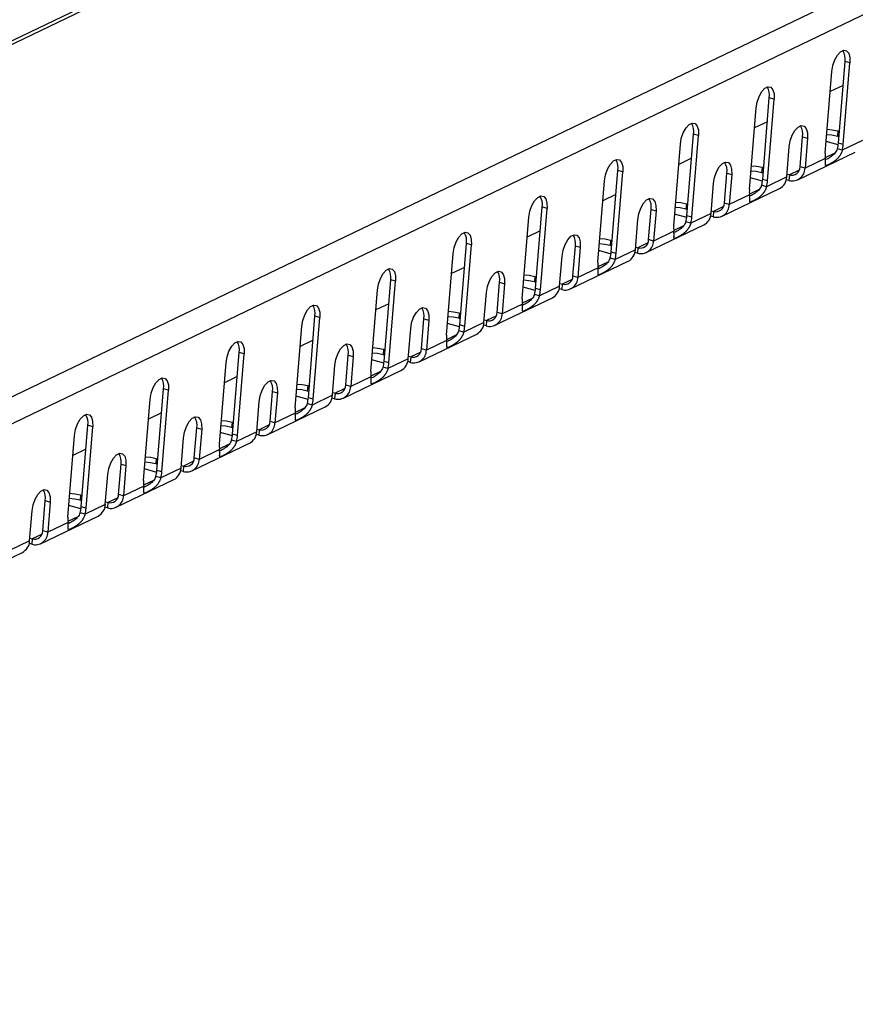
# Model space of a CAD drawing. Units: millimetres. Extents: x 5 to 589, y 5 to 415.
# Drawn here: x 526 to 541, y 81 to 98 of the extents above; entities that cross this region are included whole.
import ezdxf

# ---------------------------------------------------------------- set-up
doc = ezdxf.new("R2010")
doc.units = ezdxf.units.MM

msp = doc.modelspace()

# ---------------------------------------------------------------- linework, layer by layer
at = {"color": 7, "linetype": 'Continuous', "lineweight": 25}
for p, q in [((566.2428, 117.0087), (461.7853, 66.8147)), ((566.3956, 117.0198), (461.9381, 66.8258)), ((574.3796, 114.7781), (469.9221, 64.5841)), ((574.6115, 114.4251), (470.1541, 64.2311)), ((540.5597, 96.0569), (540.6739, 97.4641)), ((540.7589, 97.4403), (540.6739, 97.4641)), ((540.3312, 95.8825), (540.4455, 97.2897)), ((540.6446, 96.033), (540.7589, 97.4403)), ((540.6404, 97.0504), (540.4174, 96.9433)), ((539.254, 95.4295), (539.3682, 96.8367)), ((539.3389, 95.4056), (539.4532, 96.8129)), ((539.4532, 96.8129), (539.3682, 96.8367)), ((539.0255, 95.255), (539.1398, 96.6623)), ((539.3346, 96.423), (539.1117, 96.3159)), ((540.5493, 96.2654), (540.5417, 96.1716)), ((540.5493, 96.2654), (540.576, 96.2579)), ((537.9482, 94.802), (538.0625, 96.2093)), ((538.0332, 94.7782), (538.1474, 96.1854)), ((538.1474, 96.1854), (538.0625, 96.2093)), ((539.8989, 95.6459), (539.9411, 96.1653)), ((539.9411, 96.1653), (540.026, 96.1415)), ((540.026, 96.1415), (539.9839, 95.6221)), ((540.5684, 96.1641), (540.5417, 96.1716)), ((540.9762, 96.0989), (540.6271, 95.9312)), ((537.7198, 94.6276), (537.8341, 96.0348)), ((539.6705, 95.4715), (539.7127, 95.9909)), ((540.5561, 96.025), (540.3476, 96.0835)), ((540.6271, 95.9312), (540.5421, 95.955)), ((540.6446, 96.033), (540.5597, 96.0569)), ((538.0289, 95.7956), (537.8059, 95.6885)), ((539.859, 95.4232), (540.8513, 95.9001)), ((540.333, 95.7898), (539.9839, 95.6221)), ((540.5008, 95.8842), (540.3315, 95.8028)), ((536.6425, 94.1746), (536.7568, 95.5818)), ((536.8417, 95.558), (536.7568, 95.5818)), ((539.2436, 95.638), (539.2359, 95.5442)), ((539.2436, 95.638), (539.2703, 95.6305)), ((539.8851, 95.5883), (539.7138, 95.506)), ((539.9839, 95.6221), (539.8989, 95.6459)), ((536.4141, 94.0002), (536.5284, 95.4074)), ((536.7275, 94.1508), (536.8417, 95.558)), ((538.5932, 95.0185), (538.6354, 95.5379)), ((538.6354, 95.5379), (538.7203, 95.5141)), ((538.7203, 95.5141), (538.6781, 94.9947)), ((539.2504, 95.3975), (539.0418, 95.4561)), ((539.2627, 95.5367), (539.2359, 95.5442)), ((539.3389, 95.4056), (539.254, 95.4295)), ((539.6705, 95.4715), (539.3213, 95.3037)), ((539.7062, 95.4122), (539.6628, 95.4244)), ((539.6742, 95.5171), (539.7138, 95.506)), ((539.7138, 95.506), (539.7062, 95.4122)), ((538.3648, 94.8441), (538.4069, 95.3635)), ((538.5533, 94.7958), (539.5456, 95.2726)), ((539.1951, 95.2567), (539.0258, 95.1754)), ((539.3213, 95.3037), (539.2364, 95.3276)), ((536.7232, 95.1682), (536.5002, 95.061)), ((539.0273, 95.1624), (538.6781, 94.9947)), ((535.3368, 93.5472), (535.4511, 94.9544)), ((535.4217, 93.5233), (535.536, 94.9306)), ((535.536, 94.9306), (535.4511, 94.9544)), ((537.2875, 94.3911), (537.3297, 94.9105)), ((537.3297, 94.9105), (537.4146, 94.8866)), ((537.9378, 95.0106), (537.9302, 94.9168)), ((537.9569, 94.9093), (537.9302, 94.9168)), ((537.9378, 95.0106), (537.9646, 95.0031)), ((538.5793, 94.9609), (538.4081, 94.8786)), ((538.6781, 94.9947), (538.5932, 95.0185)), ((535.1084, 93.3728), (535.2226, 94.78)), ((537.059, 94.2166), (537.1012, 94.7361)), ((537.4146, 94.8866), (537.3724, 94.3672)), ((537.9447, 94.7701), (537.7361, 94.8287)), ((538.0332, 94.7782), (537.9482, 94.802)), ((538.3648, 94.8441), (538.0156, 94.6763)), ((538.4005, 94.7847), (538.3571, 94.7969)), ((538.3685, 94.8897), (538.4081, 94.8786)), ((538.4081, 94.8786), (538.4005, 94.7847)), ((537.2475, 94.1684), (538.2399, 94.6452)), ((537.8894, 94.6293), (537.72, 94.5479)), ((538.0156, 94.6763), (537.9307, 94.7002)), ((535.4175, 94.5407), (535.1945, 94.4336)), ((537.3724, 94.3672), (537.2875, 94.3911)), ((537.7216, 94.535), (537.3724, 94.3672)), ((534.0311, 92.9198), (534.1454, 94.327)), ((534.116, 92.8959), (534.2303, 94.3031)), ((534.2303, 94.3031), (534.1454, 94.327)), ((535.9818, 93.7637), (536.0239, 94.2831)), ((536.0239, 94.2831), (536.1089, 94.2592)), ((536.1089, 94.2592), (536.0667, 93.7398)), ((536.6321, 94.3832), (536.6245, 94.2894)), ((536.6512, 94.2819), (536.6245, 94.2894)), ((536.6321, 94.3832), (536.6588, 94.3757)), ((537.0628, 94.2623), (537.1024, 94.2511)), ((537.1024, 94.2511), (537.0948, 94.1573)), ((537.2736, 94.3334), (537.1024, 94.2511)), ((533.8026, 92.7453), (533.9169, 94.1526)), ((535.7533, 93.5892), (535.7955, 94.1086)), ((536.639, 94.1427), (536.4304, 94.2012)), ((536.7099, 94.0489), (536.625, 94.0727)), ((536.7275, 94.1508), (536.6425, 94.1746)), ((537.059, 94.2166), (536.7099, 94.0489)), ((537.0948, 94.1573), (537.0514, 94.1695)), ((534.1118, 93.9133), (533.8888, 93.8062)), ((535.9418, 93.5409), (536.9342, 94.0178)), ((536.4158, 93.9076), (536.0667, 93.7398)), ((536.5836, 94.0019), (536.4143, 93.9205)), ((535.3264, 93.7557), (535.3188, 93.6619)), ((535.3264, 93.7557), (535.3531, 93.7482)), ((536.0667, 93.7398), (535.9818, 93.7637)), ((532.7254, 92.2923), (532.8396, 93.6996)), ((532.8103, 92.2685), (532.9246, 93.6757)), ((532.9246, 93.6757), (532.8396, 93.6996)), ((534.676, 93.1362), (534.7182, 93.6556)), ((534.7182, 93.6556), (534.8032, 93.6318)), ((534.8032, 93.6318), (534.761, 93.1124)), ((535.3333, 93.5153), (535.1247, 93.5738)), ((535.3455, 93.6544), (535.3188, 93.6619)), ((535.4217, 93.5233), (535.3368, 93.5472)), ((535.7533, 93.5892), (535.4042, 93.4215)), ((535.789, 93.5299), (535.7457, 93.5421)), ((535.757, 93.6348), (535.7967, 93.6237)), ((535.7967, 93.6237), (535.789, 93.5299)), ((535.9679, 93.706), (535.7967, 93.6237)), ((532.4969, 92.1179), (532.6112, 93.5251)), ((534.4476, 92.9618), (534.4898, 93.4812)), ((534.6361, 92.9135), (535.6285, 93.3904)), ((535.2779, 93.3745), (535.1086, 93.2931)), ((535.4042, 93.4215), (535.3193, 93.4453)), ((532.806, 93.2859), (532.5831, 93.1788)), ((535.1101, 93.2801), (534.761, 93.1124)), ((531.4196, 91.6649), (531.5339, 93.0721)), ((531.5046, 91.6411), (531.6189, 93.0483)), ((531.6189, 93.0483), (531.5339, 93.0721)), ((534.0207, 93.1283), (534.0131, 93.0345)), ((534.0398, 93.027), (534.0131, 93.0345)), ((534.0207, 93.1283), (534.0474, 93.1208)), ((534.6622, 93.0786), (534.4909, 92.9963)), ((534.761, 93.1124), (534.676, 93.1362)), ((531.1912, 91.4905), (531.3055, 92.8977)), ((533.3703, 92.5088), (533.4125, 93.0282)), ((533.4125, 93.0282), (533.4974, 93.0044)), ((533.4974, 93.0044), (533.4553, 92.485)), ((534.0275, 92.8878), (533.819, 92.9464)), ((534.116, 92.8959), (534.0311, 92.9198)), ((534.4476, 92.9618), (534.0985, 92.794)), ((534.4833, 92.9025), (534.4399, 92.9147)), ((534.4513, 93.0074), (534.4909, 92.9963)), ((534.4909, 92.9963), (534.4833, 92.9025)), ((533.1419, 92.3344), (533.1841, 92.8538)), ((533.3304, 92.2861), (534.3227, 92.7629)), ((533.9722, 92.747), (533.8029, 92.6657)), ((534.0985, 92.794), (534.0135, 92.8179)), ((531.5003, 92.6585), (531.2774, 92.5513)), ((533.8044, 92.6527), (533.4553, 92.485)), ((530.1139, 91.0375), (530.2282, 92.4447)), ((530.1989, 91.0136), (530.3131, 92.4209)), ((530.3131, 92.4209), (530.2282, 92.4447)), ((532.0646, 91.8814), (532.1068, 92.4008)), ((532.1068, 92.4008), (532.1917, 92.3769)), ((532.1917, 92.3769), (532.1495, 91.8575)), ((532.715, 92.5009), (532.7074, 92.4071)), ((532.7341, 92.3996), (532.7074, 92.4071)), ((532.715, 92.5009), (532.7417, 92.4934)), ((533.1456, 92.38), (533.1852, 92.3689)), ((533.1852, 92.3689), (533.1776, 92.275)), ((533.3565, 92.4512), (533.1852, 92.3689)), ((533.4553, 92.485), (533.3703, 92.5088)), ((529.8855, 90.8631), (529.9998, 92.2703)), ((531.8362, 91.7069), (531.8784, 92.2264)), ((532.7218, 92.2604), (532.5133, 92.319)), ((532.7928, 92.1666), (532.7078, 92.1905)), ((532.8103, 92.2685), (532.7254, 92.2923)), ((533.1419, 92.3344), (532.7928, 92.1666)), ((533.1776, 92.275), (533.1342, 92.2872)), ((530.1946, 92.031), (529.9716, 91.9239)), ((532.0247, 91.6587), (533.017, 92.1355)), ((532.4987, 92.0253), (532.1495, 91.8575)), ((532.6665, 92.1196), (532.4972, 92.0382)), ((531.4093, 91.8735), (531.4016, 91.7797)), ((531.4093, 91.8735), (531.436, 91.866)), ((532.1495, 91.8575), (532.0646, 91.8814)), ((528.8082, 90.4101), (528.9225, 91.8173)), ((528.8931, 90.3862), (529.0074, 91.7934)), ((529.0074, 91.7934), (528.9225, 91.8173)), ((530.7589, 91.254), (530.8011, 91.7734)), ((530.8011, 91.7734), (530.886, 91.7495)), ((530.886, 91.7495), (530.8438, 91.2301)), ((531.4161, 91.633), (531.2075, 91.6915)), ((531.4284, 91.7722), (531.4016, 91.7797)), ((531.8362, 91.7069), (531.487, 91.5392)), ((531.8399, 91.7526), (531.8795, 91.7414)), ((531.8795, 91.7414), (531.8719, 91.6476)), ((532.0508, 91.8237), (531.8795, 91.7414)), ((528.5798, 90.2356), (528.694, 91.6429)), ((530.5305, 91.0795), (530.5726, 91.5989)), ((530.719, 91.0312), (531.7113, 91.5081)), ((531.487, 91.5392), (531.4021, 91.563)), ((531.5046, 91.6411), (531.4196, 91.6649)), ((531.8719, 91.6476), (531.8285, 91.6598)), ((528.8889, 91.4036), (528.6659, 91.2965)), ((531.193, 91.3979), (530.8438, 91.2301)), ((531.3608, 91.4922), (531.1914, 91.4108)), ((527.5025, 89.7826), (527.6168, 91.1899)), ((527.5874, 89.7588), (527.7017, 91.166)), ((527.7017, 91.166), (527.6168, 91.1899)), ((530.1035, 91.246), (530.0959, 91.1522)), ((530.1035, 91.246), (530.1303, 91.2385)), ((530.745, 91.1963), (530.5738, 91.114)), ((530.8438, 91.2301), (530.7589, 91.254)), ((527.2741, 89.6082), (527.3883, 91.0154)), ((529.4532, 90.6265), (529.4954, 91.1459)), ((529.4954, 91.1459), (529.5803, 91.1221)), ((529.5803, 91.1221), (529.5381, 90.6027)), ((530.1104, 91.0056), (529.9018, 91.0641)), ((530.1226, 91.1447), (530.0959, 91.1522)), ((530.1989, 91.0136), (530.1139, 91.0375)), ((530.5305, 91.0795), (530.1813, 90.9118)), ((530.5662, 91.0202), (530.5228, 91.0324)), ((530.5342, 91.1251), (530.5738, 91.114)), ((530.5738, 91.114), (530.5662, 91.0202)), ((529.2247, 90.4521), (529.2669, 90.9715)), ((529.4132, 90.4038), (530.4056, 90.8807)), ((530.0551, 90.8648), (529.8857, 90.7834)), ((530.1813, 90.9118), (530.0964, 90.9356)), ((527.5832, 90.7762), (527.3602, 90.6691)), ((529.8872, 90.7704), (529.5381, 90.6027)), ((528.1475, 89.9991), (528.1896, 90.5185)), ((528.1896, 90.5185), (528.2746, 90.4947)), ((528.2746, 90.4947), (528.2324, 89.9753)), ((528.7978, 90.6186), (528.7902, 90.5248)), ((528.8169, 90.5173), (528.7902, 90.5248)), ((528.7978, 90.6186), (528.8245, 90.6111)), ((529.2284, 90.4977), (529.2681, 90.4866)), ((529.2681, 90.4866), (529.2604, 90.3928)), ((529.4393, 90.5689), (529.2681, 90.4866)), ((529.5381, 90.6027), (529.4532, 90.6265)), ((527.919, 89.8247), (527.9612, 90.3441)), ((528.8047, 90.3781), (528.5961, 90.4367)), ((528.8931, 90.3862), (528.8082, 90.4101)), ((529.2247, 90.4521), (528.8756, 90.2843)), ((529.2604, 90.3928), (529.2171, 90.405)), ((528.1075, 89.7764), (529.0999, 90.2532)), ((528.5815, 90.143), (528.2324, 89.9753)), ((528.7493, 90.2373), (528.58, 90.156)), ((528.8756, 90.2843), (528.7907, 90.3082)), ((527.4921, 89.9912), (527.4845, 89.8974)), ((527.4921, 89.9912), (527.5188, 89.9837)), ((528.2324, 89.9753), (528.1475, 89.9991)), ((526.8417, 89.3717), (526.8839, 89.8911)), ((526.8839, 89.8911), (526.9689, 89.8672)), ((526.9689, 89.8672), (526.9267, 89.3478)), ((527.499, 89.7507), (527.2904, 89.8093)), ((527.5112, 89.8899), (527.4845, 89.8974)), ((527.919, 89.8247), (527.5699, 89.6569)), ((527.9227, 89.8703), (527.9623, 89.8592)), ((527.9623, 89.8592), (527.9547, 89.7653)), ((528.1336, 89.9415), (527.9623, 89.8592)), ((526.6133, 89.1972), (526.6555, 89.7167)), ((527.5699, 89.6569), (527.4849, 89.6808)), ((527.5874, 89.7588), (527.5025, 89.7826)), ((527.9547, 89.7653), (527.9113, 89.7775)), ((526.8018, 89.149), (527.7941, 89.6258)), ((527.2758, 89.5156), (526.9267, 89.3478)), ((527.4436, 89.6099), (527.2743, 89.5285)), ((526.8279, 89.314), (526.6566, 89.2317)), ((526.9267, 89.3478), (526.8417, 89.3717)), ((526.6133, 89.1972), (526.2642, 89.0295)), ((526.649, 89.1379), (526.6056, 89.1501)), ((526.617, 89.2429), (526.6566, 89.2317)), ((526.6566, 89.2317), (526.649, 89.1379)), ((525.4961, 88.5215), (526.4884, 88.9984))]:
    msp.add_line(p, q, dxfattribs=at)
at = {"color": 7, "linetype": 'Continuous', "lineweight": 25, "flags": 128}
for points in [[(540.4455, 97.2897), (540.4628, 97.3905), (540.4969, 97.4882), (540.5436, 97.5711), (540.5975, 97.6291), (540.6519, 97.6552), (540.7003, 97.6464), (540.7369, 97.6036), (540.7573, 97.532), (540.7589, 97.4403)], [(539.1398, 96.6623), (539.1571, 96.7631), (539.1911, 96.8608), (539.2379, 96.9437), (539.2918, 97.0017), (539.3462, 97.0278), (539.3946, 97.0189), (539.4312, 96.9761), (539.4515, 96.9046), (539.4532, 96.8129)], [(537.8341, 96.0348), (537.8513, 96.1356), (537.8854, 96.2334), (537.9322, 96.3162), (537.9861, 96.3742), (538.0405, 96.4004), (538.0889, 96.3915), (538.1255, 96.3487), (538.1458, 96.2771), (538.1474, 96.1854)], [(539.7127, 95.9909), (539.7299, 96.0917), (539.764, 96.1894), (539.8108, 96.2723), (539.8646, 96.3303), (539.9191, 96.3564), (539.9675, 96.3476), (540.0041, 96.3048), (540.0244, 96.2332), (540.026, 96.1415)], [(540.3646, 96.2933), (540.4527, 96.2854), (540.5493, 96.2654)], [(540.5417, 96.1716), (540.4451, 96.1916), (540.357, 96.1995)], [(536.5284, 95.4074), (536.5456, 95.5082), (536.5797, 95.6059), (536.6265, 95.6888), (536.6803, 95.7468), (536.7348, 95.773), (536.7832, 95.7641), (536.8198, 95.7213), (536.8401, 95.6497), (536.8417, 95.558)], [(538.4069, 95.3635), (538.4242, 95.4643), (538.4583, 95.562), (538.5051, 95.6449), (538.5589, 95.7029), (538.6133, 95.729), (538.6618, 95.7202), (538.6984, 95.6774), (538.7187, 95.6058), (538.7203, 95.5141)], [(539.0589, 95.6659), (539.147, 95.6579), (539.2436, 95.638)], [(539.2359, 95.5442), (539.1393, 95.5641), (539.0513, 95.5721)], [(535.2226, 94.78), (535.2399, 94.8808), (535.274, 94.9785), (535.3208, 95.0614), (535.3746, 95.1194), (535.429, 95.1455), (535.4775, 95.1367), (535.514, 95.0939), (535.5344, 95.0223), (535.536, 94.9306)], [(537.1012, 94.7361), (537.1185, 94.8369), (537.1526, 94.9346), (537.1994, 95.0174), (537.2532, 95.0755), (537.3076, 95.1016), (537.356, 95.0927), (537.3926, 95.0499), (537.413, 94.9784), (537.4146, 94.8866)], [(537.9302, 94.9168), (537.8336, 94.9367), (537.7456, 94.9447)], [(537.7532, 95.0385), (537.8412, 95.0305), (537.9378, 95.0106)], [(533.9169, 94.1526), (533.9342, 94.2534), (533.9683, 94.3511), (534.0151, 94.434), (534.0689, 94.492), (534.1233, 94.5181), (534.1717, 94.5092), (534.2083, 94.4664), (534.2287, 94.3949), (534.2303, 94.3031)], [(535.7955, 94.1086), (535.8128, 94.2094), (535.8469, 94.3072), (535.8936, 94.39), (535.9475, 94.448), (536.0019, 94.4742), (536.0503, 94.4653), (536.0869, 94.4225), (536.1072, 94.3509), (536.1089, 94.2592)], [(536.4475, 94.4111), (536.5355, 94.4031), (536.6321, 94.3832)], [(536.6245, 94.2894), (536.5279, 94.3093), (536.4398, 94.3172)], [(532.6112, 93.5251), (532.6285, 93.6259), (532.6626, 93.7237), (532.7093, 93.8065), (532.7632, 93.8645), (532.8176, 93.8907), (532.866, 93.8818), (532.9026, 93.839), (532.9229, 93.7674), (532.9246, 93.6757)], [(534.4898, 93.4812), (534.5071, 93.582), (534.5411, 93.6797), (534.5879, 93.7626), (534.6418, 93.8206), (534.6962, 93.8467), (534.7446, 93.8379), (534.7812, 93.7951), (534.8015, 93.7235), (534.8032, 93.6318)], [(535.1417, 93.7836), (535.2298, 93.7757), (535.3264, 93.7557)], [(535.3188, 93.6619), (535.2222, 93.6819), (535.1341, 93.6898)], [(531.3055, 92.8977), (531.3227, 92.9985), (531.3568, 93.0962), (531.4036, 93.1791), (531.4575, 93.2371), (531.5119, 93.2633), (531.5603, 93.2544), (531.5969, 93.2116), (531.6172, 93.14), (531.6189, 93.0483)], [(533.1841, 92.8538), (533.2013, 92.9546), (533.2354, 93.0523), (533.2822, 93.1352), (533.3361, 93.1932), (533.3905, 93.2193), (533.4389, 93.2105), (533.4755, 93.1677), (533.4958, 93.0961), (533.4974, 93.0044)], [(534.0131, 93.0345), (533.9165, 93.0544), (533.8284, 93.0624)], [(533.836, 93.1562), (533.9241, 93.1482), (534.0207, 93.1283)], [(529.9998, 92.2703), (530.017, 92.3711), (530.0511, 92.4688), (530.0979, 92.5517), (530.1518, 92.6097), (530.2062, 92.6358), (530.2546, 92.627), (530.2912, 92.5842), (530.3115, 92.5126), (530.3131, 92.4209)], [(531.8784, 92.2264), (531.8956, 92.3272), (531.9297, 92.4249), (531.9765, 92.5077), (532.0303, 92.5658), (532.0848, 92.5919), (532.1332, 92.583), (532.1698, 92.5402), (532.1901, 92.4687), (532.1917, 92.3769)], [(532.5303, 92.5288), (532.6184, 92.5208), (532.715, 92.5009)], [(532.7074, 92.4071), (532.6108, 92.427), (532.5227, 92.435)], [(528.694, 91.6429), (528.7113, 91.7437), (528.7454, 91.8414), (528.7922, 91.9243), (528.846, 91.9823), (528.9004, 92.0084), (528.9489, 91.9995), (528.9855, 91.9567), (529.0058, 91.8852), (529.0074, 91.7934)], [(530.5726, 91.5989), (530.5899, 91.6997), (530.624, 91.7975), (530.6708, 91.8803), (530.7246, 91.9383), (530.779, 91.9645), (530.8275, 91.9556), (530.864, 91.9128), (530.8844, 91.8412), (530.886, 91.7495)], [(531.2246, 91.9014), (531.3127, 91.8934), (531.4093, 91.8735)], [(531.4016, 91.7797), (531.305, 91.7996), (531.217, 91.8075)], [(527.3883, 91.0154), (527.4056, 91.1162), (527.4397, 91.214), (527.4865, 91.2968), (527.5403, 91.3548), (527.5947, 91.381), (527.6432, 91.3721), (527.6797, 91.3293), (527.7001, 91.2577), (527.7017, 91.166)], [(529.2669, 90.9715), (529.2842, 91.0723), (529.3183, 91.17), (529.3651, 91.2529), (529.4189, 91.3109), (529.4733, 91.337), (529.5217, 91.3282), (529.5583, 91.2854), (529.5787, 91.2138), (529.5803, 91.1221)], [(530.0959, 91.1522), (529.9993, 91.1722), (529.9112, 91.1801)], [(529.9189, 91.2739), (530.0069, 91.266), (530.1035, 91.246)], [(527.9612, 90.3441), (527.9785, 90.4449), (528.0125, 90.5426), (528.0593, 90.6255), (528.1132, 90.6835), (528.1676, 90.7096), (528.216, 90.7008), (528.2526, 90.658), (528.2729, 90.5864), (528.2746, 90.4947)], [(528.7902, 90.5248), (528.6936, 90.5447), (528.6055, 90.5527)], [(528.6131, 90.6465), (528.7012, 90.6385), (528.7978, 90.6186)], [(526.6555, 89.7167), (526.6727, 89.8175), (526.7068, 89.9152), (526.7536, 89.998), (526.8075, 90.056), (526.8619, 90.0822), (526.9103, 90.0733), (526.9469, 90.0305), (526.9672, 89.959), (526.9689, 89.8672)], [(527.3074, 90.0191), (527.3955, 90.0111), (527.4921, 89.9912)], [(527.4845, 89.8974), (527.3879, 89.9173), (527.2998, 89.9253)]]:
    msp.add_lwpolyline(points, dxfattribs=at)
at = {"color": 7, "linetype": 'Continuous', "lineweight": 25}
for centre, radius, start, end in [((540.4214, 97.5112), 0.2569, 349.43028, 33.03881), ((539.1157, 96.8838), 0.2569, 349.43028, 33.03881), ((537.81, 96.2564), 0.2569, 349.43028, 33.03881), ((539.6886, 96.2125), 0.2569, 349.43028, 33.03881), ((539.9629, 96.1072), 0.5989, 345.27693, 355.1799), ((540.0479, 96.0834), 0.5989, 345.27693, 355.1799), ((536.5043, 95.629), 0.2569, 349.43028, 33.0388), ((540.7603, 95.8443), 0.4307, 174.91201, 187.2567), ((538.3829, 95.585), 0.2569, 349.43028, 33.03881), ((539.7654, 95.6225), 0.2185, 254.28928, 359.88764), ((539.7533, 95.6462), 0.1457, 254.28928, 359.88764), ((538.6572, 95.4798), 0.5989, 345.27693, 355.1799), ((538.7422, 95.4559), 0.5989, 345.27693, 355.1799), ((539.4351, 95.4807), 0.2356, 297.9839, 357.76263), ((539.4545, 95.2168), 0.4307, 174.91201, 187.2567), ((535.1986, 95.0015), 0.2569, 349.43028, 33.03881), ((537.0771, 94.9576), 0.2569, 349.43028, 33.03881), ((538.4596, 94.9951), 0.2185, 254.28928, 359.88764), ((538.4475, 95.0188), 0.1457, 254.28928, 359.88764), ((537.3515, 94.8524), 0.5989, 345.27693, 355.1799), ((537.4364, 94.8285), 0.5989, 345.27693, 355.1799), ((538.1293, 94.8533), 0.2356, 297.9839, 357.76263), ((538.1488, 94.5894), 0.4307, 174.91201, 187.2567), ((533.8928, 94.3741), 0.2569, 349.43028, 33.03881), ((535.7714, 94.3302), 0.2569, 349.43028, 33.03881), ((537.1418, 94.3914), 0.1457, 254.28928, 359.88764), ((537.1539, 94.3677), 0.2185, 254.28928, 359.88764), ((536.0458, 94.2249), 0.5989, 345.27693, 355.1799), ((536.1307, 94.2011), 0.5989, 345.27693, 355.1799), ((536.8236, 94.2258), 0.2356, 297.9839, 357.76263), ((532.5871, 93.7467), 0.2569, 349.43028, 33.03881), ((536.8431, 93.962), 0.4307, 174.91201, 187.2567), ((534.4657, 93.7028), 0.2569, 349.43028, 33.03881), ((535.8482, 93.7402), 0.2185, 254.28928, 359.88764), ((535.8361, 93.7639), 0.1457, 254.28928, 359.88764), ((534.7401, 93.5975), 0.5989, 345.27693, 355.1799), ((535.5179, 93.5984), 0.2356, 297.9839, 357.76263), ((535.5374, 93.3346), 0.4307, 174.91201, 187.2567), ((534.825, 93.5737), 0.5989, 345.27693, 355.1799), ((531.2814, 93.1193), 0.2569, 349.43028, 33.03881), ((533.16, 93.0753), 0.2569, 349.43028, 33.03881), ((534.5425, 93.1128), 0.2185, 254.28928, 359.88764), ((534.5304, 93.1365), 0.1457, 254.28928, 359.88764), ((533.4343, 92.9701), 0.5989, 345.27693, 355.1799), ((533.5193, 92.9462), 0.5989, 345.27693, 355.1799), ((534.2122, 92.971), 0.2356, 297.9839, 357.76263), ((534.2317, 92.7071), 0.4307, 174.91201, 187.2567), ((529.9757, 92.4918), 0.2569, 349.43028, 33.03881), ((531.8543, 92.4479), 0.2569, 349.43028, 33.03881), ((533.2368, 92.4854), 0.2185, 254.28928, 359.88764), ((533.2247, 92.5091), 0.1457, 254.28928, 359.88764), ((532.1286, 92.3427), 0.5989, 345.27693, 355.1799), ((532.2136, 92.3188), 0.5989, 345.27693, 355.1799), ((532.9065, 92.3436), 0.2356, 297.9839, 357.76263), ((532.9259, 92.0797), 0.4307, 174.91201, 187.2567), ((528.67, 91.8644), 0.2569, 349.43028, 33.03881), ((530.5485, 91.8205), 0.2569, 349.43028, 33.03881), ((531.931, 91.858), 0.2185, 254.28928, 359.88764), ((531.9189, 91.8817), 0.1457, 254.28928, 359.88764), ((531.6007, 91.7161), 0.2356, 297.9839, 357.76263), ((530.8229, 91.7152), 0.5989, 345.27693, 355.1799), ((530.9078, 91.6914), 0.5989, 345.27693, 355.1799), ((527.3642, 91.237), 0.2569, 349.43028, 33.03881), ((529.2428, 91.1931), 0.2569, 349.43028, 33.03881), ((531.6202, 91.4523), 0.4307, 174.91201, 187.2567), ((530.6253, 91.2305), 0.2185, 254.28928, 359.88764), ((530.6132, 91.2542), 0.1457, 254.28928, 359.88764), ((529.5172, 91.0878), 0.5989, 345.27693, 355.1799), ((529.6021, 91.064), 0.5989, 345.27693, 355.1799), ((530.295, 91.0887), 0.2356, 297.9839, 357.76263), ((530.3145, 90.8249), 0.4307, 174.91201, 187.2567), ((527.9371, 90.5656), 0.2569, 349.43028, 33.03881), ((529.3196, 90.6031), 0.2185, 254.28928, 359.88764), ((529.3075, 90.6268), 0.1457, 254.28928, 359.88764), ((528.2115, 90.4604), 0.5989, 345.27693, 355.1799), ((528.2964, 90.4365), 0.5989, 345.27693, 355.1799), ((528.9893, 90.4613), 0.2356, 297.9839, 357.76263), ((529.0088, 90.1974), 0.4307, 174.91201, 187.2567), ((526.6314, 89.9382), 0.2569, 349.43028, 33.03881), ((528.0139, 89.9757), 0.2185, 254.28928, 359.88764), ((528.0018, 89.9994), 0.1457, 254.28928, 359.88764), ((527.6836, 89.8339), 0.2356, 297.9839, 357.76263), ((526.9058, 89.833), 0.5989, 345.27693, 355.1799), ((526.9907, 89.8091), 0.5989, 345.27693, 355.1799), ((527.7031, 89.57), 0.4307, 174.91201, 187.2567), ((526.7082, 89.3483), 0.2185, 254.28928, 359.88764), ((526.6961, 89.372), 0.1457, 254.28928, 359.88764), ((526.3779, 89.2064), 0.2356, 297.9839, 357.76263)]:
    msp.add_arc(centre, radius, start, end, dxfattribs=at)
for points, knots in [([(540.6271, 95.9312), (540.6254, 95.9256), (540.6222, 95.9146), (540.6163, 95.8988), (540.6098, 95.8836), (540.6027, 95.8691), (540.5951, 95.8554), (540.5871, 95.8423), (540.5787, 95.8299), (540.57, 95.8183), (540.561, 95.8072), (540.5518, 95.7968), (540.5425, 95.787), (540.5331, 95.7778), (540.5237, 95.7691), (540.5142, 95.7609), (540.5048, 95.7532), (540.4954, 95.7459), (540.4861, 95.7391), (540.4769, 95.7327), (540.4679, 95.7266), (540.459, 95.7209), (540.4504, 95.7156), (540.4419, 95.7105), (540.4336, 95.7057), (540.4256, 95.7012), (540.4178, 95.697), (540.4102, 95.693), (540.4029, 95.6892), (540.3959, 95.6857), (540.3862, 95.681), (540.3747, 95.6757), (540.3628, 95.6707), (540.3534, 95.6676), (540.3462, 95.6665), (540.3411, 95.6676), (540.3379, 95.6712), (540.3364, 95.6776), (540.336, 95.687), (540.3365, 95.6998), (540.3371, 95.7164), (540.3373, 95.7369), (540.3364, 95.7613), (540.3342, 95.7802), (540.333, 95.7898)], [0, 0, 0, 0, 0.0220988, 0.0436497, 0.0646661, 0.0851627, 0.1051551, 0.1246604, 0.1436968, 0.1622839, 0.1804429, 0.1981964, 0.2155685, 0.2325853, 0.249274, 0.265664, 0.281786, 0.2976724, 0.3133568, 0.3288746, 0.3442618, 0.3595558, 0.3747944, 0.3900158, 0.4052586, 0.4205609, 0.4359606, 0.4514948, 0.4671997, 0.4831102, 0.49926, 0.5363748, 0.5722647, 0.6073172, 0.6419481, 0.6765879, 0.7116671, 0.7475999, 0.7847721, 0.823532, 0.8641871, 0.9070039, 0.9522104, 1, 1, 1, 1]), ([(540.5421, 95.955), (540.5292, 95.929), (540.5042, 95.8787), (540.4428, 95.8265), (540.3868, 95.7918), (540.3583, 95.7777), (540.3452, 95.7712)], [0, 0, 0, 0, 0.2725168, 0.5270296, 0.7821756, 1, 1, 1, 1]), ([(539.3213, 95.3037), (539.3197, 95.2982), (539.3165, 95.2872), (539.3106, 95.2713), (539.3041, 95.2561), (539.297, 95.2417), (539.2894, 95.2279), (539.2814, 95.2149), (539.273, 95.2025), (539.2642, 95.1908), (539.2553, 95.1798), (539.2461, 95.1694), (539.2368, 95.1596), (539.2274, 95.1503), (539.2179, 95.1416), (539.2085, 95.1335), (539.199, 95.1258), (539.1897, 95.1185), (539.1804, 95.1117), (539.1712, 95.1053), (539.1622, 95.0992), (539.1533, 95.0935), (539.1446, 95.0881), (539.1362, 95.0831), (539.1279, 95.0783), (539.1199, 95.0738), (539.1121, 95.0696), (539.1045, 95.0656), (539.0972, 95.0618), (539.0902, 95.0583), (539.0805, 95.0535), (539.069, 95.0482), (539.0571, 95.0433), (539.0476, 95.0402), (539.0404, 95.0391), (539.0354, 95.0402), (539.0322, 95.0438), (539.0307, 95.0501), (539.0303, 95.0596), (539.0307, 95.0724), (539.0314, 95.0889), (539.0316, 95.1094), (539.0307, 95.1339), (539.0284, 95.1527), (539.0273, 95.1624)], [0, 0, 0, 0, 0.0220988, 0.0436497, 0.0646661, 0.0851627, 0.1051551, 0.1246604, 0.1436968, 0.1622839, 0.1804429, 0.1981964, 0.2155685, 0.2325853, 0.249274, 0.265664, 0.281786, 0.2976724, 0.3133568, 0.3288746, 0.3442618, 0.3595558, 0.3747944, 0.3900158, 0.4052586, 0.4205609, 0.4359606, 0.4514948, 0.4671997, 0.4831102, 0.49926, 0.5363748, 0.5722647, 0.6073172, 0.6419481, 0.6765879, 0.7116671, 0.7475999, 0.7847721, 0.823532, 0.8641871, 0.9070039, 0.9522104, 1, 1, 1, 1]), ([(539.2364, 95.3276), (539.2235, 95.3016), (539.1985, 95.2513), (539.1371, 95.1991), (539.0811, 95.1644), (539.0526, 95.1503), (539.0395, 95.1437)], [0, 0, 0, 0, 0.2725168, 0.5270296, 0.7821756, 1, 1, 1, 1]), ([(538.0156, 94.6763), (538.014, 94.6708), (538.0108, 94.6598), (538.0049, 94.6439), (537.9984, 94.6287), (537.9913, 94.6143), (537.9837, 94.6005), (537.9756, 94.5875), (537.9672, 94.5751), (537.9585, 94.5634), (537.9495, 94.5524), (537.9404, 94.542), (537.9311, 94.5322), (537.9217, 94.5229), (537.9122, 94.5142), (537.9028, 94.506), (537.8933, 94.4983), (537.8839, 94.4911), (537.8747, 94.4843), (537.8655, 94.4778), (537.8565, 94.4718), (537.8476, 94.4661), (537.8389, 94.4607), (537.8305, 94.4557), (537.8222, 94.4509), (537.8142, 94.4464), (537.8064, 94.4421), (537.7988, 94.4381), (537.7915, 94.4344), (537.7844, 94.4308), (537.7748, 94.4261), (537.7633, 94.4208), (537.7514, 94.4159), (537.7419, 94.4128), (537.7347, 94.4117), (537.7297, 94.4128), (537.7265, 94.4164), (537.7249, 94.4227), (537.7246, 94.4322), (537.725, 94.445), (537.7257, 94.4615), (537.7258, 94.482), (537.725, 94.5064), (537.7227, 94.5253), (537.7216, 94.535)], [0, 0, 0, 0, 0.0220988, 0.0436497, 0.0646661, 0.0851627, 0.1051551, 0.1246604, 0.1436968, 0.1622839, 0.1804429, 0.1981964, 0.2155685, 0.2325853, 0.249274, 0.265664, 0.281786, 0.2976724, 0.3133568, 0.3288746, 0.3442618, 0.3595558, 0.3747944, 0.3900158, 0.4052586, 0.4205609, 0.4359606, 0.4514948, 0.4671997, 0.4831102, 0.49926, 0.5363748, 0.5722647, 0.6073172, 0.6419481, 0.6765879, 0.7116671, 0.7475999, 0.7847721, 0.823532, 0.8641871, 0.9070039, 0.9522104, 1, 1, 1, 1]), ([(537.9307, 94.7002), (537.9178, 94.6741), (537.8928, 94.6239), (537.8314, 94.5717), (537.7754, 94.537), (537.7469, 94.5228), (537.7338, 94.5163)], [0, 0, 0, 0, 0.2725168, 0.5270296, 0.7821756, 1, 1, 1, 1]), ([(536.7099, 94.0489), (536.7083, 94.0433), (536.705, 94.0324), (536.6991, 94.0165), (536.6927, 94.0013), (536.6856, 93.9868), (536.678, 93.9731), (536.6699, 93.96), (536.6615, 93.9477), (536.6528, 93.936), (536.6438, 93.9249), (536.6347, 93.9145), (536.6254, 93.9047), (536.616, 93.8955), (536.6065, 93.8868), (536.597, 93.8786), (536.5876, 93.8709), (536.5782, 93.8637), (536.5689, 93.8568), (536.5598, 93.8504), (536.5508, 93.8444), (536.5419, 93.8387), (536.5332, 93.8333), (536.5247, 93.8282), (536.5165, 93.8235), (536.5084, 93.819), (536.5006, 93.8147), (536.4931, 93.8107), (536.4858, 93.8069), (536.4787, 93.8034), (536.469, 93.7987), (536.4576, 93.7934), (536.4457, 93.7885), (536.4362, 93.7854), (536.429, 93.7843), (536.4239, 93.7854), (536.4208, 93.7889), (536.4192, 93.7953), (536.4189, 93.8047), (536.4193, 93.8176), (536.42, 93.8341), (536.4201, 93.8546), (536.4193, 93.879), (536.417, 93.8979), (536.4158, 93.9076)], [0, 0, 0, 0, 0.0220988, 0.0436497, 0.0646661, 0.0851627, 0.1051551, 0.1246604, 0.1436968, 0.1622839, 0.1804429, 0.1981964, 0.2155685, 0.2325853, 0.249274, 0.265664, 0.281786, 0.2976724, 0.3133568, 0.3288746, 0.3442618, 0.3595558, 0.3747944, 0.3900158, 0.4052586, 0.4205609, 0.4359606, 0.4514948, 0.4671997, 0.4831102, 0.49926, 0.5363748, 0.5722647, 0.6073172, 0.6419481, 0.6765879, 0.7116671, 0.7475999, 0.7847721, 0.823532, 0.8641871, 0.9070039, 0.9522104, 1, 1, 1, 1]), ([(536.625, 94.0727), (536.6121, 94.0467), (536.5871, 93.9964), (536.5256, 93.9442), (536.4696, 93.9095), (536.4412, 93.8954), (536.428, 93.8889)], [0, 0, 0, 0, 0.2725168, 0.5270296, 0.7821756, 1, 1, 1, 1]), ([(535.4042, 93.4215), (535.4026, 93.4159), (535.3993, 93.4049), (535.3934, 93.3891), (535.3869, 93.3739), (535.3798, 93.3594), (535.3722, 93.3457), (535.3642, 93.3326), (535.3558, 93.3202), (535.3471, 93.3086), (535.3381, 93.2975), (535.3289, 93.2871), (535.3196, 93.2773), (535.3102, 93.2681), (535.3008, 93.2594), (535.2913, 93.2512), (535.2819, 93.2435), (535.2725, 93.2362), (535.2632, 93.2294), (535.2541, 93.223), (535.245, 93.2169), (535.2362, 93.2112), (535.2275, 93.2059), (535.219, 93.2008), (535.2108, 93.196), (535.2027, 93.1915), (535.1949, 93.1873), (535.1874, 93.1833), (535.1801, 93.1795), (535.173, 93.176), (535.1633, 93.1713), (535.1519, 93.166), (535.14, 93.161), (535.1305, 93.1579), (535.1233, 93.1568), (535.1182, 93.1579), (535.1151, 93.1615), (535.1135, 93.1679), (535.1132, 93.1773), (535.1136, 93.1901), (535.1142, 93.2067), (535.1144, 93.2272), (535.1135, 93.2516), (535.1113, 93.2705), (535.1101, 93.2801)], [0, 0, 0, 0, 0.0220988, 0.0436497, 0.0646661, 0.0851627, 0.1051551, 0.1246604, 0.1436968, 0.1622839, 0.1804429, 0.1981964, 0.2155685, 0.2325853, 0.249274, 0.265664, 0.281786, 0.2976724, 0.3133568, 0.3288746, 0.3442618, 0.3595558, 0.3747944, 0.3900158, 0.4052586, 0.4205609, 0.4359606, 0.4514948, 0.4671997, 0.4831102, 0.49926, 0.5363748, 0.5722647, 0.6073172, 0.6419481, 0.6765879, 0.7116671, 0.7475999, 0.7847721, 0.823532, 0.8641871, 0.9070039, 0.9522104, 1, 1, 1, 1]), ([(535.3193, 93.4453), (535.3063, 93.4193), (535.2813, 93.369), (535.2199, 93.3168), (535.1639, 93.2821), (535.1354, 93.268), (535.1223, 93.2615)], [0, 0, 0, 0, 0.2725168, 0.5270296, 0.7821756, 1, 1, 1, 1]), ([(534.0985, 92.794), (534.0968, 92.7885), (534.0936, 92.7775), (534.0877, 92.7616), (534.0812, 92.7464), (534.0741, 92.732), (534.0665, 92.7182), (534.0585, 92.7052), (534.0501, 92.6928), (534.0414, 92.6811), (534.0324, 92.6701), (534.0232, 92.6597), (534.0139, 92.6499), (534.0045, 92.6406), (533.9951, 92.6319), (533.9856, 92.6238), (533.9762, 92.616), (533.9668, 92.6088), (533.9575, 92.602), (533.9483, 92.5956), (533.9393, 92.5895), (533.9305, 92.5838), (533.9218, 92.5784), (533.9133, 92.5734), (533.905, 92.5686), (533.897, 92.5641), (533.8892, 92.5599), (533.8816, 92.5559), (533.8743, 92.5521), (533.8673, 92.5485), (533.8576, 92.5438), (533.8462, 92.5385), (533.8343, 92.5336), (533.8248, 92.5305), (533.8176, 92.5294), (533.8125, 92.5305), (533.8093, 92.5341), (533.8078, 92.5404), (533.8074, 92.5499), (533.8079, 92.5627), (533.8085, 92.5792), (533.8087, 92.5997), (533.8078, 92.6242), (533.8056, 92.643), (533.8044, 92.6527)], [0, 0, 0, 0, 0.0220988, 0.0436497, 0.0646661, 0.0851627, 0.1051551, 0.1246604, 0.1436968, 0.1622839, 0.1804429, 0.1981964, 0.2155685, 0.2325853, 0.249274, 0.265664, 0.281786, 0.2976724, 0.3133568, 0.3288746, 0.3442618, 0.3595558, 0.3747944, 0.3900158, 0.4052586, 0.4205609, 0.4359606, 0.4514948, 0.4671997, 0.4831102, 0.49926, 0.5363748, 0.5722647, 0.6073172, 0.6419481, 0.6765879, 0.7116671, 0.7475999, 0.7847721, 0.823532, 0.8641871, 0.9070039, 0.9522104, 1, 1, 1, 1]), ([(534.0135, 92.8179), (534.0006, 92.7919), (533.9756, 92.7416), (533.9142, 92.6894), (533.8582, 92.6547), (533.8297, 92.6406), (533.8166, 92.634)], [0, 0, 0, 0, 0.27251685, 0.52702957, 0.78217557, 1, 1, 1, 1]), ([(532.7078, 92.1905), (532.6949, 92.1644), (532.6699, 92.1142), (532.6085, 92.062), (532.5525, 92.0273), (532.524, 92.0131), (532.5109, 92.0066)], [0, 0, 0, 0, 0.2725168, 0.5270296, 0.7821756, 1, 1, 1, 1]), ([(532.7928, 92.1666), (532.7911, 92.1611), (532.7879, 92.1501), (532.782, 92.1342), (532.7755, 92.119), (532.7684, 92.1046), (532.7608, 92.0908), (532.7528, 92.0778), (532.7444, 92.0654), (532.7356, 92.0537), (532.7267, 92.0427), (532.7175, 92.0323), (532.7082, 92.0225), (532.6988, 92.0132), (532.6894, 92.0045), (532.6799, 91.9963), (532.6705, 91.9886), (532.6611, 91.9814), (532.6518, 91.9746), (532.6426, 91.9681), (532.6336, 91.9621), (532.6247, 91.9564), (532.6161, 91.951), (532.6076, 91.946), (532.5993, 91.9412), (532.5913, 91.9367), (532.5835, 91.9324), (532.5759, 91.9284), (532.5686, 91.9247), (532.5616, 91.9211), (532.5519, 91.9164), (532.5404, 91.9111), (532.5285, 91.9062), (532.519, 91.9031), (532.5118, 91.902), (532.5068, 91.9031), (532.5036, 91.9067), (532.5021, 91.913), (532.5017, 91.9225), (532.5022, 91.9353), (532.5028, 91.9518), (532.503, 91.9723), (532.5021, 91.9967), (532.4998, 92.0156), (532.4987, 92.0253)], [0, 0, 0, 0, 0.0220988, 0.0436497, 0.0646661, 0.0851627, 0.1051551, 0.1246604, 0.1436968, 0.1622839, 0.1804429, 0.1981964, 0.2155685, 0.2325853, 0.249274, 0.265664, 0.281786, 0.2976724, 0.3133568, 0.3288746, 0.3442618, 0.3595558, 0.3747944, 0.3900158, 0.4052586, 0.4205609, 0.4359606, 0.4514948, 0.4671997, 0.4831102, 0.49926, 0.5363748, 0.5722647, 0.6073172, 0.6419481, 0.6765879, 0.7116671, 0.7475999, 0.7847721, 0.823532, 0.8641871, 0.9070039, 0.9522104, 1, 1, 1, 1]), ([(531.487, 91.5392), (531.4854, 91.5336), (531.4822, 91.5227), (531.4763, 91.5068), (531.4698, 91.4916), (531.4627, 91.4771), (531.4551, 91.4634), (531.4471, 91.4503), (531.4386, 91.438), (531.4299, 91.4263), (531.421, 91.4152), (531.4118, 91.4048), (531.4025, 91.395), (531.3931, 91.3858), (531.3836, 91.3771), (531.3742, 91.3689), (531.3647, 91.3612), (531.3554, 91.354), (531.3461, 91.3471), (531.3369, 91.3407), (531.3279, 91.3347), (531.319, 91.329), (531.3103, 91.3236), (531.3019, 91.3185), (531.2936, 91.3138), (531.2856, 91.3093), (531.2778, 91.305), (531.2702, 91.301), (531.2629, 91.2972), (531.2559, 91.2937), (531.2462, 91.289), (531.2347, 91.2837), (531.2228, 91.2788), (531.2133, 91.2757), (531.2061, 91.2746), (531.2011, 91.2757), (531.1979, 91.2792), (531.1963, 91.2856), (531.196, 91.295), (531.1964, 91.3079), (531.1971, 91.3244), (531.1972, 91.3449), (531.1964, 91.3693), (531.1941, 91.3882), (531.193, 91.3979)], [0, 0, 0, 0, 0.0220988, 0.0436497, 0.0646661, 0.0851627, 0.1051551, 0.1246604, 0.1436968, 0.1622839, 0.1804429, 0.1981964, 0.2155685, 0.2325853, 0.249274, 0.265664, 0.281786, 0.2976724, 0.3133568, 0.3288746, 0.3442618, 0.3595558, 0.3747944, 0.3900158, 0.4052586, 0.4205609, 0.4359606, 0.4514948, 0.4671997, 0.4831102, 0.49926, 0.5363748, 0.5722647, 0.6073172, 0.6419481, 0.6765879, 0.7116671, 0.7475999, 0.7847721, 0.823532, 0.8641871, 0.9070039, 0.9522104, 1, 1, 1, 1]), ([(531.4021, 91.563), (531.3892, 91.537), (531.3642, 91.4867), (531.3028, 91.4345), (531.2468, 91.3998), (531.2183, 91.3857), (531.2052, 91.3792)], [0, 0, 0, 0, 0.2725168, 0.5270296, 0.7821756, 1, 1, 1, 1]), ([(530.1813, 90.9118), (530.1797, 90.9062), (530.1764, 90.8952), (530.1706, 90.8794), (530.1641, 90.8642), (530.157, 90.8497), (530.1494, 90.836), (530.1413, 90.8229), (530.1329, 90.8105), (530.1242, 90.7989), (530.1152, 90.7878), (530.1061, 90.7774), (530.0968, 90.7676), (530.0874, 90.7584), (530.0779, 90.7497), (530.0685, 90.7415), (530.059, 90.7338), (530.0496, 90.7265), (530.0404, 90.7197), (530.0312, 90.7133), (530.0222, 90.7072), (530.0133, 90.7015), (530.0046, 90.6962), (529.9961, 90.6911), (529.9879, 90.6863), (529.9798, 90.6818), (529.972, 90.6776), (529.9645, 90.6736), (529.9572, 90.6698), (529.9501, 90.6663), (529.9404, 90.6616), (529.929, 90.6563), (529.9171, 90.6513), (529.9076, 90.6482), (529.9004, 90.6471), (529.8953, 90.6482), (529.8922, 90.6518), (529.8906, 90.6582), (529.8903, 90.6676), (529.8907, 90.6804), (529.8914, 90.697), (529.8915, 90.7175), (529.8907, 90.7419), (529.8884, 90.7608), (529.8872, 90.7704)], [0, 0, 0, 0, 0.0220988, 0.0436497, 0.0646661, 0.0851627, 0.1051551, 0.1246604, 0.1436968, 0.1622839, 0.1804429, 0.1981964, 0.2155685, 0.2325853, 0.249274, 0.265664, 0.281786, 0.2976724, 0.3133568, 0.3288746, 0.3442618, 0.3595558, 0.3747944, 0.3900158, 0.4052586, 0.4205609, 0.4359606, 0.4514948, 0.4671997, 0.4831102, 0.49926, 0.5363748, 0.5722647, 0.6073172, 0.6419481, 0.6765879, 0.7116671, 0.7475999, 0.7847721, 0.823532, 0.8641871, 0.9070039, 0.9522104, 1, 1, 1, 1]), ([(530.0964, 90.9356), (530.0835, 90.9096), (530.0585, 90.8593), (529.9971, 90.8071), (529.941, 90.7724), (529.9126, 90.7583), (529.8994, 90.7518)], [0, 0, 0, 0, 0.2725168, 0.5270296, 0.7821756, 1, 1, 1, 1]), ([(528.8756, 90.2843), (528.874, 90.2788), (528.8707, 90.2678), (528.8648, 90.2519), (528.8583, 90.2367), (528.8513, 90.2223), (528.8437, 90.2085), (528.8356, 90.1955), (528.8272, 90.1831), (528.8185, 90.1714), (528.8095, 90.1604), (528.8004, 90.15), (528.7911, 90.1402), (528.7816, 90.1309), (528.7722, 90.1222), (528.7627, 90.1141), (528.7533, 90.1063), (528.7439, 90.0991), (528.7346, 90.0923), (528.7255, 90.0859), (528.7164, 90.0798), (528.7076, 90.0741), (528.6989, 90.0687), (528.6904, 90.0637), (528.6822, 90.0589), (528.6741, 90.0544), (528.6663, 90.0502), (528.6588, 90.0461), (528.6515, 90.0424), (528.6444, 90.0388), (528.6347, 90.0341), (528.6233, 90.0288), (528.6114, 90.0239), (528.6019, 90.0208), (528.5947, 90.0197), (528.5896, 90.0208), (528.5865, 90.0244), (528.5849, 90.0307), (528.5846, 90.0402), (528.585, 90.053), (528.5856, 90.0695), (528.5858, 90.09), (528.585, 90.1145), (528.5827, 90.1333), (528.5815, 90.143)], [0, 0, 0, 0, 0.0220988, 0.0436497, 0.0646661, 0.0851627, 0.1051551, 0.1246604, 0.1436968, 0.1622839, 0.1804429, 0.1981964, 0.2155685, 0.2325853, 0.249274, 0.265664, 0.281786, 0.2976724, 0.3133568, 0.3288746, 0.3442618, 0.3595558, 0.3747944, 0.3900158, 0.4052586, 0.4205609, 0.4359606, 0.4514948, 0.4671997, 0.4831102, 0.49926, 0.5363748, 0.5722647, 0.6073172, 0.6419481, 0.6765879, 0.7116671, 0.7475999, 0.7847721, 0.823532, 0.8641871, 0.9070039, 0.9522104, 1, 1, 1, 1]), ([(528.7907, 90.3082), (528.7777, 90.2822), (528.7527, 90.2319), (528.6913, 90.1797), (528.6353, 90.145), (528.6068, 90.1309), (528.5937, 90.1243)], [0, 0, 0, 0, 0.27251685, 0.52702957, 0.78217557, 1, 1, 1, 1]), ([(527.5699, 89.6569), (527.5682, 89.6514), (527.565, 89.6404), (527.5591, 89.6245), (527.5526, 89.6093), (527.5455, 89.5949), (527.5379, 89.5811), (527.5299, 89.5681), (527.5215, 89.5557), (527.5128, 89.544), (527.5038, 89.533), (527.4946, 89.5226), (527.4853, 89.5127), (527.4759, 89.5035), (527.4665, 89.4948), (527.457, 89.4866), (527.4476, 89.4789), (527.4382, 89.4717), (527.4289, 89.4649), (527.4197, 89.4584), (527.4107, 89.4524), (527.4019, 89.4467), (527.3932, 89.4413), (527.3847, 89.4363), (527.3764, 89.4315), (527.3684, 89.427), (527.3606, 89.4227), (527.353, 89.4187), (527.3457, 89.415), (527.3387, 89.4114), (527.329, 89.4067), (527.3176, 89.4014), (527.3057, 89.3965), (527.2962, 89.3934), (527.289, 89.3923), (527.2839, 89.3934), (527.2807, 89.397), (527.2792, 89.4033), (527.2789, 89.4128), (527.2793, 89.4256), (527.2799, 89.4421), (527.2801, 89.4626), (527.2792, 89.487), (527.277, 89.5059), (527.2758, 89.5156)], [0, 0, 0, 0, 0.0220988, 0.0436497, 0.0646661, 0.0851627, 0.1051551, 0.1246604, 0.1436968, 0.1622839, 0.1804429, 0.1981964, 0.2155685, 0.2325853, 0.249274, 0.265664, 0.281786, 0.2976724, 0.3133568, 0.3288746, 0.3442618, 0.3595558, 0.3747944, 0.3900158, 0.4052586, 0.4205609, 0.4359606, 0.4514948, 0.4671997, 0.4831102, 0.49926, 0.5363748, 0.5722647, 0.6073172, 0.6419481, 0.6765879, 0.7116671, 0.7475999, 0.7847721, 0.823532, 0.8641871, 0.9070039, 0.9522104, 1, 1, 1, 1]), ([(527.4849, 89.6808), (527.472, 89.6547), (527.447, 89.6045), (527.3856, 89.5523), (527.3296, 89.5176), (527.3011, 89.5034), (527.288, 89.4969)], [0, 0, 0, 0, 0.2725168, 0.5270296, 0.7821756, 1, 1, 1, 1])]:
    msp.add_open_spline(points, degree=3, knots=knots, dxfattribs=at)

doc.saveas('drawing.dxf')
